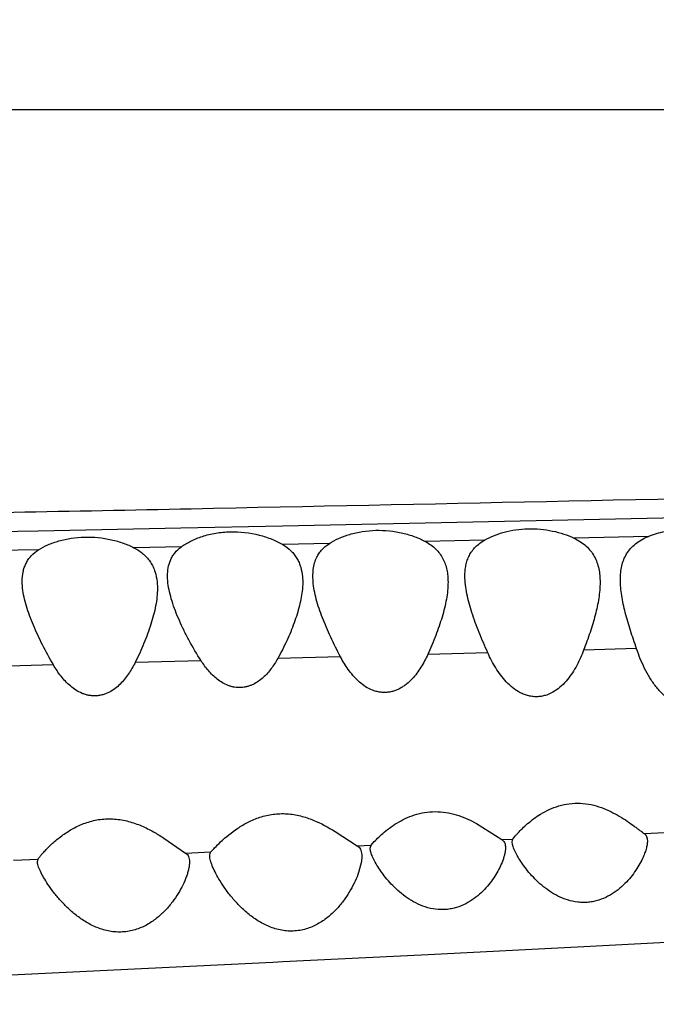
# Model space of a CAD drawing. Units: inches. Extents: x 0 to 11, y 0 to 8.5.
# Drawn here: x 5.8 to 6, y 3.9 to 4.2 of the extents above; entities that cross this region are included whole.
import ezdxf

# ---------------------------------------------------------------- set-up
doc = ezdxf.new("R2010")
doc.units = ezdxf.units.IN
doc.header["$LTSCALE"] = 0.605
doc.header["$MEASUREMENT"] = 0
doc.layers.get('0').update_dxf_attribs({"linetype": 'CONTINUOUS'})

msp = doc.modelspace()

# ---------------------------------------------------------------- linework, layer by layer
at = {"color": 7, "linetype": 'Continuous'}
for p, q in [((4.4175989425, 4.2037671233), (7.6536015398, 4.2037671233)), ((5.8533290086, 4.080604078299999), (6.0980872365, 4.0857476482)), ((5.7810874486, 4.0791174598), (5.8093029231, 4.0796946778)), ((5.8093029231, 4.0796946778), (5.823327234700001, 4.0799829781)), ((5.823327234700001, 4.0799829781), (5.853327688099999, 4.0806023347)), ((5.759268066000001, 4.0786716838), (5.781092611699999, 4.0791192409)), ((5.913174333300001, 4.076373616600001), (5.895607059400001, 4.0759805275)), ((5.961635679, 4.0774734313), (5.9396072516, 4.0769711404)), ((5.781207360900001, 4.0735045624), (5.7633497482, 4.0731273769)), ((5.8234458587, 4.0743993504), (5.8094240682, 4.0740986438)), ((5.8672478659, 4.0753523164), (5.853444805, 4.0750494775)), ((5.8194758869, 4.063672217200001), (5.8193493151, 4.0657739232)), ((5.859275987899999, 4.0655891205), (5.8593493151, 4.0639215847)), ((5.8623493151, 4.0657274747), (5.8624136259, 4.067181134)), ((5.8624200363, 4.064093782900001), (5.8623493151, 4.0657274747)), ((5.776470715, 4.0621322397), (5.7763493151, 4.0642253266)), ((5.8162575715, 4.063989402), (5.8163493151, 4.0620785179)), ((5.8593493151, 4.0639215847), (5.8592563994, 4.0619078199)), ((5.8705408639, 4.0418454546), (5.851950378500001, 4.0412860717)), ((5.9141411559, 4.043051874), (5.8963605864, 4.042509490500001)), ((5.958153151499999, 4.0442411259), (5.942492944600001, 4.0437578829)), ((5.7855932689, 4.0394430847), (5.7671349065, 4.038906050400001)), ((5.8292819213, 4.0406857215), (5.809751292300001, 4.040106986100001)), ((5.910806020700001, 3.9924746729), (5.9182503711, 3.9877385199)), ((5.868918605299999, 3.9901272199), (5.8754408078, 3.9858996597)), ((5.9215485054, 3.9878812429), (5.9224388064, 3.9890124185)), ((5.960422904400001, 3.9895736616), (5.966507174, 3.9898401291)), ((5.8182242475, 3.9881778415), (5.8246870688, 3.9837560965)), ((5.8754408078, 3.9858996597), (5.8796078591, 3.9860774799)), ((5.8793493151, 3.9851699438), (5.8796078591, 3.9860774799)), ((5.8796078591, 3.9860774799), (5.8805396042, 3.9871393812)), ((5.9182503711, 3.9877385199), (5.9215485054, 3.9878812429)), ((5.9213493151, 3.9870920635), (5.9215485054, 3.9878812429)), ((5.9214464353, 3.986304633), (5.9213493151, 3.9870920635)), ((5.8246870688, 3.9837560965), (5.8321822636, 3.9840699787)), ((5.8768311816, 3.9832940757), (5.8768493151, 3.9827775749)), ((5.879447349199999, 3.9843581763), (5.8793493151, 3.9851699438)), ((5.9193493151, 3.9852933192), (5.919240444500001, 3.9840596592)), ((5.919335103, 3.9856875886), (5.9193493151, 3.9852933192)), ((5.7737368848, 3.9816486202), (5.781018499299999, 3.9819469261)), ((5.7808493151, 3.9812513788), (5.781018499299999, 3.9819469261)), ((5.8767310579, 3.9812861651), (5.875907778999999, 3.9780389178)), ((5.8768493151, 3.9827775749), (5.8767310579, 3.9812861651)), ((5.9424980572, 3.9560919648), (5.9864798807, 3.9583513273)), ((5.8964740295, 3.9537621496), (5.9424980572, 3.9560919648)), ((5.8054866986, 3.949274401), (5.8504980976, 3.9514738096)), ((5.8504980976, 3.9514738096), (5.853467659400001, 3.9516203704)), ((5.853467659400001, 3.9516203704), (5.8964740295, 3.9537621496)), ((5.760451398400001, 3.9471174581), (5.8054866986, 3.949274401))]:
    msp.add_line(p, q, dxfattribs=at)
for centre, radius, start, end in [((4.7703493151, 4.2037671233), 1.285, 12.3140004386, 347.6859995614), ((5.942920387000001, 3.9714490483), 0.0269808657, 137.3028526945, 139.3862425082)]:
    msp.add_arc(centre, radius, start, end, dxfattribs=at)
for points, knots in [([(4.453984564, 4.0602765731), (4.4550514316, 4.0604672663), (4.457362628, 4.0608369053), (4.4610924828, 4.0613445588), (4.465329192900001, 4.061847355799999), (4.4719387661, 4.0625445066), (4.4813501045, 4.0633900697), (4.4940117513, 4.0643724946), (4.5085320272, 4.0653439578), (4.5250165572, 4.0662920713), (4.543602877200001, 4.0672063689), (4.5644411788, 4.0680623649), (4.5877086915, 4.0688356817), (4.6136219798, 4.0695094245), (4.642398057, 4.0700730979), (4.6741587146, 4.070526329), (4.7088663014, 4.0709034634), (4.746292881, 4.0712290325), (4.786105104700001, 4.0715268682), (4.8279478145, 4.0718193021), (4.871520089200001, 4.0721237152), (4.9324221763, 4.0725789376), (5.011343196499999, 4.0732464204), (5.1086893019, 4.0742247544), (5.243298300299999, 4.0757891665), (5.3800826944, 4.0776968534), (5.518300380499999, 4.0799191775), (5.6229431037, 4.0817467976), (5.727879504600001, 4.0837108982), (5.8680242362, 4.0864793526), (6.008211898, 4.0894276404), (6.1483631411, 4.0924819668), (6.253364249700001, 4.0948166069), (6.3582382085, 4.0971882835), (6.4629607613, 4.0996367036), (6.5675131875, 4.1021873347), (6.654523348500001, 4.104387013), (6.7240254786, 4.1061977154), (6.7932969048, 4.10804393), (6.879401269, 4.1104068712), (6.9816657595, 4.1132607463), (7.065725951, 4.1156932031), (7.1315641364, 4.1176677864), (7.19415312, 4.1196036181), (7.2403846475, 4.1211204224), (7.2706362208, 4.1221742794)], [0, 0, 0, 0, 0.0011539427, 0.0024916821, 0.0040077465, 0.0056964225, 0.0095680724, 0.0140682609, 0.0192181349, 0.025062711, 0.0316488387, 0.0390314954, 0.0472686171, 0.0564361977, 0.0666315925, 0.07791343519999999, 0.09025646539999999, 0.1035883874, 0.1177646063, 0.1326474269, 0.1481412001, 0.1641590043, 0.1974942956, 0.2321747628, 0.2678127582, 0.3408278922, 0.3778288689, 0.414998035, 0.4522624356, 0.4895786937, 0.5642452218999999, 0.6015591922, 0.6388391548, 0.6760720261, 0.7132515316, 0.7503721945, 0.7874265759, 0.8059245612, 0.8243991940000001, 0.8612090155, 0.8976380711, 0.9333269601999999, 0.950748941, 0.9677703159000001, 1, 1, 1, 1]), ([(5.8672476223, 4.0753521685), (5.868120293300001, 4.0759223524), (5.8700726301, 4.0769736566), (5.8733440185, 4.0781779522), (5.8770363049, 4.0790014319), (5.882303277999999, 4.0794714998), (5.8875935971, 4.0789313564), (5.8924329152, 4.0774805185), (5.89460882, 4.076513773899999), (5.8956070602, 4.0759805814)], [0, 0, 0, 0, 0.1057596715, 0.2239508916, 0.352679704, 0.4883543494, 0.7593190603, 0.8851821797, 1, 1, 1, 1]), ([(5.9131739603, 4.0763734239), (5.9140300776, 4.0768656126), (5.9159054825, 4.077768441), (5.918988548, 4.0787982699), (5.9224049188, 4.0794962851), (5.9272318159, 4.079897961), (5.932079858, 4.0794567458), (5.9365830819, 4.0782441263), (5.938645758400001, 4.0774253119), (5.9396072678, 4.0769710556)], [0, 0, 0, 0, 0.1082548246, 0.227373459, 0.355510823, 0.4895156003, 0.7574294310999999, 0.8834249204000001, 1, 1, 1, 1]), ([(5.961635636900001, 4.077473302), (5.9632021562, 4.0781190711), (5.9666308711, 4.0791362799), (5.972068107999999, 4.079736926), (5.977615531000001, 4.0793842748), (5.981211052100001, 4.0785293923), (5.9829008178, 4.0779601609)], [0, 0, 0, 0, 0.2344759991, 0.4915436492, 0.7532542002, 1, 1, 1, 1]), ([(5.7812077988, 4.073502292200001), (5.7820764546, 4.0740533754), (5.784018641399999, 4.0750666471), (5.7872658987, 4.076222125299999), (5.790927656699999, 4.0770100056), (5.7961541558, 4.077459345299999), (5.801407681000001, 4.0769424691), (5.806237355099999, 4.0755482904), (5.808419360399999, 4.0746150444), (5.8094237469, 4.0740991349)], [0, 0, 0, 0, 0.1051685138, 0.2229613172, 0.351420891, 0.4869507011, 0.7582174589, 0.8845649238, 1, 1, 1, 1]), ([(5.8234460821, 4.074399416), (5.824320035, 4.0750414459), (5.8263217361, 4.076230777), (5.8297431489, 4.0775975933), (5.8336760509, 4.0785403168), (5.839339585499999, 4.079075146), (5.845028936599999, 4.0784382971), (5.8501578925, 4.0767609346), (5.8524225926, 4.0756557771), (5.8534448252, 4.0750494656)], [0, 0, 0, 0, 0.1032910246, 0.2205077595, 0.3497630649, 0.4870796008, 0.7610384813, 0.8867951320999999, 1, 1, 1, 1]), ([(5.9073493151, 4.065714875), (5.9073493151, 4.0662613648), (5.9073949059, 4.0673381949), (5.907624748200001, 4.068916812599999), (5.908032244199999, 4.0704218093), (5.908634863500001, 4.0718410808), (5.9094458848, 4.0731635898), (5.9108503641, 4.0748152119), (5.9121986199, 4.0758126929), (5.9131739603, 4.0763734239)], [0, 0, 0, 0, 0.1282154568, 0.2524391635, 0.373537744, 0.4930074772, 0.6129772405, 0.7360479031, 1, 1, 1, 1]), ([(5.9396072678, 4.0769710556), (5.9402807616, 4.0766528696), (5.941549842300001, 4.0759504774), (5.9432325353, 4.074664454), (5.944612439099999, 4.073191262), (5.9456860434, 4.0715545299), (5.9464739795, 4.0697823357), (5.946999916799999, 4.0678958685), (5.9472923391, 4.0659153114), (5.9473493151, 4.0645643919), (5.9473493151, 4.0638791582)], [0, 0, 0, 0, 0.1381678805, 0.2680459144, 0.3912984617, 0.5107495063, 0.6294227983, 0.7496236345999999, 0.8728947754999999, 1, 1, 1, 1]), ([(5.9533493151, 4.064677729800001), (5.9533493151, 4.0653654051), (5.953409726699999, 4.0667183467), (5.9537234453, 4.0686960383), (5.9542906424, 4.0705675657), (5.955143816000001, 4.0723101602), (5.9563039911, 4.0739019083), (5.9577874315, 4.0753149927), (5.959583642, 4.076529512900001), (5.960925136799999, 4.0771804113), (5.961635636900001, 4.077473302)], [0, 0, 0, 0, 0.126349435, 0.2483401232, 0.3669991349, 0.4843149057, 0.6031442389, 0.7269801263, 0.8587999237, 1, 1, 1, 1]), ([(5.7763493151, 4.0642253266), (5.7763493151, 4.065148627799999), (5.7764649483, 4.0665240924), (5.7769320367, 4.068272904700001), (5.7774394566, 4.0694991784), (5.7781172927, 4.0706477921), (5.779281590599999, 4.0720922817), (5.7803974974, 4.0729882296), (5.7812077988, 4.073502292200001)], [0, 0, 0, 0, 0.252538622, 0.3740421582, 0.4939975998, 0.6143802663, 0.7375306895, 1, 1, 1, 1]), ([(5.8094237469, 4.0740991349), (5.8099481686, 4.0738297624), (5.810942797, 4.073248527300001), (5.8122852987, 4.072225739599999), (5.8134286536, 4.0710839881), (5.8143674402, 4.0698317794), (5.8151102929, 4.0684837349), (5.8158595465, 4.0665619281), (5.8161542608, 4.0650247962), (5.8162575715, 4.063989402)], [0, 0, 0, 0, 0.1384548204, 0.2698242155, 0.3953200928, 0.5166798145, 0.6361375428, 0.7556356614, 1, 1, 1, 1]), ([(5.820200225800001, 4.0703772013), (5.8203639113, 4.070763697099999), (5.820746187799999, 4.0715213138), (5.8217422401, 4.0729546934), (5.8227241575, 4.0738690702), (5.8234460821, 4.074399416)], [0, 0, 0, 0, 0.2410703722, 0.4855037898, 1, 1, 1, 1]), ([(5.8534448252, 4.0750494656), (5.8543247156, 4.074527581), (5.8555459224, 4.0736159104), (5.856868849400001, 4.072145211700001), (5.857668138099999, 4.0709729885), (5.8583007012, 4.0697215767), (5.8589393056, 4.0679470195), (5.859189655900001, 4.066538094599999), (5.859275987899999, 4.0655891205)], [0, 0, 0, 0, 0.2653195969, 0.3902007646, 0.5118243281, 0.6321507784, 0.7528678851999999, 1, 1, 1, 1]), ([(5.8633691349, 4.0709551783), (5.863564519500001, 4.071385658000001), (5.8640218768, 4.0722280097), (5.8652177088, 4.0738102935), (5.8663910038, 4.0747924729), (5.8672476223, 4.0753521685)], [0, 0, 0, 0, 0.2390567726, 0.4825615401, 1, 1, 1, 1]), ([(5.8956070602, 4.0759805814), (5.8961933458, 4.0756674272), (5.897296830499999, 4.0749854633), (5.8987538342, 4.0737673315), (5.8999495724, 4.0723958499), (5.900883888099999, 4.070889564), (5.9015736815, 4.069269626000001), (5.902037653300001, 4.0675524411), (5.9022979291, 4.0657539781), (5.902349315099999, 4.0645283672), (5.902349315099999, 4.0639070635)], [0, 0, 0, 0, 0.13644666, 0.2653403356, 0.3884433137, 0.5083335133, 0.6276955268, 0.7486024937000001, 0.8724572423, 1, 1, 1, 1]), ([(5.8624136259, 4.067181134), (5.8624738085, 4.0678389114), (5.862680638500001, 4.0691302567), (5.863103887, 4.0703707732), (5.8633691349, 4.0709551783)], [0, 0, 0, 0, 0.5071955501, 1, 1, 1, 1]), ([(5.8193493151, 4.0657739232), (5.8193493151, 4.066575615), (5.819467019199999, 4.0681482155), (5.8199012515, 4.0696712599), (5.820200225800001, 4.0703772013)], [0, 0, 0, 0, 0.5111744595000001, 1, 1, 1, 1]), ([(5.914142394, 4.0430241291), (5.9132503112, 4.0450176226), (5.9119656161, 4.047990845899999), (5.910427732300001, 4.0519641), (5.9094168722, 4.05485495), (5.9085649518, 4.0576842211), (5.9079023003, 4.0604402282), (5.9074642082, 4.0631069861), (5.9073493151, 4.0648618968), (5.9073493151, 4.065714875)], [0, 0, 0, 0, 0.2748725031, 0.4074964862, 0.5361484085, 0.660217157, 0.7792259421, 0.8926460833, 1, 1, 1, 1]), ([(5.7855936709, 4.0394361841), (5.7844586127, 4.0413782686), (5.7828533822, 4.0443071748), (5.7809299677, 4.0482581788), (5.7796428264, 4.0511491954), (5.7785181478, 4.0539894175), (5.7775862717, 4.0567680806), (5.7768757442, 4.0594679863), (5.776567915599999, 4.0612574353), (5.776470715, 4.0621322397)], [0, 0, 0, 0, 0.2742276299, 0.4068392853, 0.5356314936, 0.6599268696, 0.7791100314, 0.892697657, 1, 1, 1, 1]), ([(5.8163493151, 4.0620785179), (5.8163493151, 4.0612320674), (5.8162476619, 4.059499350299999), (5.815849736900001, 4.0568730727), (5.8152388868, 4.0541772638), (5.814441355700001, 4.051426814), (5.8134781364, 4.0486332927), (5.8119856092, 4.0448209317), (5.810687167899999, 4.0419936778), (5.809750536699999, 4.0401203989)], [0, 0, 0, 0, 0.1099013116, 0.2248732649, 0.3445445411, 0.4685304156, 0.5965176258, 0.7280694725, 1, 1, 1, 1]), ([(5.8292826936, 4.0406710797), (5.828035846100001, 4.042613076399999), (5.8262937695, 4.0455649981), (5.8242289312, 4.0495703242), (5.822852469400001, 4.0525054979), (5.8216523086, 4.055391487300001), (5.8206601496, 4.0582165307), (5.8199051651, 4.0609616308), (5.8195785098, 4.0627825509), (5.8194758869, 4.063672217200001)], [0, 0, 0, 0, 0.2749581796, 0.4078519282, 0.5368040854, 0.6610964899, 0.7800932722, 0.8933000453000001, 1, 1, 1, 1]), ([(5.8592563994, 4.0619078199), (5.8591838877, 4.0610951746), (5.8589559036, 4.0594425624), (5.8582250334, 4.0560623723), (5.8571428916, 4.05264442), (5.855801546, 4.0492092239), (5.85425042, 4.045656176600001), (5.852914759400001, 4.0430334426), (5.851949160399999, 4.041306087)], [0, 0, 0, 0, 0.1112738775, 0.2271918729, 0.4713646149, 0.5991219927, 0.7301023245999999, 1, 1, 1, 1]), ([(5.870541995599999, 4.041824231000001), (5.869527721, 4.0437487964), (5.8680818517, 4.0466361387), (5.866344584299999, 4.050514597099999), (5.8651853388, 4.053348112), (5.864179510800001, 4.0561296468), (5.8633556338, 4.0588491904), (5.8627415015, 4.0614911695), (5.862491592400001, 4.0632394099), (5.8624200363, 4.064093782900001)], [0, 0, 0, 0, 0.2737657346, 0.4061309075, 0.5347296456, 0.6589401043, 0.7782142716, 0.8921078704000001, 1, 1, 1, 1]), ([(5.902349315099999, 4.0639070635), (5.902349315099999, 4.0630845378), (5.9022564626, 4.0614025706), (5.9018922301, 4.0588524693), (5.9013330309, 4.0562352088), (5.9006037635, 4.053563846), (5.8997248746, 4.0508483273), (5.8983667464, 4.0471384141), (5.8971951538, 4.0443763548), (5.896359238500001, 4.0425373482)], [0, 0, 0, 0, 0.1104485553, 0.2257641502, 0.3455984288, 0.4695910951, 0.5974435089, 0.7287449212999999, 1, 1, 1, 1]), ([(5.9473493151, 4.0638791582), (5.9473493151, 4.0623006366), (5.9470356432, 4.059030694700001), (5.9459548806, 4.0540848197), (5.9444014086, 4.0489677116), (5.9431562907, 4.0455325641), (5.9424910373, 4.0437897774)], [0, 0, 0, 0, 0.2280396484, 0.4723111214, 0.7305109115, 1, 1, 1, 1]), ([(5.958155118600001, 4.0442083562), (5.9575343583, 4.0460127189), (5.9566282741, 4.048696513), (5.9555367092, 4.0522658293), (5.954816915299999, 4.054865484800001), (5.9542100288, 4.057411548999999), (5.953738817000001, 4.059896826), (5.9534290967, 4.062311214), (5.9533493151, 4.0639005549), (5.9533493151, 4.064677729800001)], [0, 0, 0, 0, 0.2711335049, 0.4024284507, 0.5303129956, 0.654358934, 0.7742371192, 0.8895698703, 1, 1, 1, 1]), ([(5.9901421612, 4.0450530193), (5.989861743, 4.0440641447), (5.9892507726, 4.0421009456), (5.9881536734, 4.0392187813), (5.987061085800001, 4.0368906133), (5.98605433, 4.0350957106), (5.9849485698, 4.03334939), (5.9836720526, 4.0317016911), (5.982200345, 4.0302167133), (5.980975871699999, 4.0292022083), (5.9796272117, 4.0283227511), (5.9781565913, 4.0276137869), (5.9765741992, 4.0271240493), (5.97491487, 4.0269013431), (5.973231233300001, 4.0269520912), (5.9715825534, 4.0272907665), (5.9700151587, 4.027870830299999), (5.9685562582, 4.0286542345), (5.967215803099999, 4.0295951609), (5.9659888348, 4.0306560642), (5.9648698516, 4.031811193899999), (5.9635093578, 4.0334423342), (5.962021555900001, 4.0356264982), (5.9605108589, 4.038395225199999), (5.9592267288, 4.041262312), (5.95849475, 4.0432211505), (5.958155118600001, 4.0442083562)], [0, 0, 0, 0, 0.0606194963, 0.1211835768, 0.1817521239, 0.2120883361, 0.2424988898, 0.3036200755, 0.3345069779, 0.3656570422, 0.3972206095, 0.4292331934, 0.4616373884, 0.4944908534, 0.5275226693999999, 0.5605012536, 0.5933047421000001, 0.6257497614, 0.6578881207, 0.6897012197, 0.7212697009000001, 0.7526308358, 0.8148772040000001, 0.8767500073000001, 0.9384292683, 1, 1, 1, 1]), ([(5.896359238500001, 4.0425373482), (5.8957678814, 4.0412363675), (5.8947712626, 4.0393252736), (5.8931586945, 4.0369483158), (5.891769537999999, 4.035277060799999), (5.890445183, 4.0340205782), (5.8892695682, 4.0331375982), (5.888321293400001, 4.032547721499999), (5.887310498400001, 4.0320472804), (5.8862428257, 4.0316521057), (5.8851272799, 4.0313805762), (5.883977579700001, 4.031254474), (5.8828155815, 4.0312738843), (5.8816632735, 4.0314340551), (5.880542349700001, 4.0317348728), (5.8791149153, 4.0322971588), (5.877462435, 4.0332524884), (5.8751403796, 4.0351536971), (5.8727420134, 4.0380000182), (5.8712241452, 4.0405298661), (5.870541995599999, 4.041824231000001)], [0, 0, 0, 0, 0.1205086374, 0.1810656833, 0.2419431549, 0.3034398072, 0.3344847106, 0.3657968458, 0.3974773151, 0.4294348642, 0.4616077472, 0.4940459956, 0.526691985, 0.5593643886, 0.5919021529, 0.6243188656, 0.6885205781999999, 0.7518762959, 0.876620755, 1, 1, 1, 1]), ([(5.9424910373, 4.0437897774), (5.9418989492, 4.0422386641), (5.9408853194, 4.0399508708), (5.939197406, 4.0370765509), (5.9377177451, 4.0350392178), (5.935987255900001, 4.0331728155), (5.933947147400001, 4.0315829088), (5.9319770685, 4.0306105301), (5.930263595900001, 4.0301574866), (5.9289244848, 4.0299949448), (5.9275693739, 4.030020106999999), (5.9262327125, 4.0302457607), (5.924942880800001, 4.0306450677), (5.9233177402, 4.031373442400001), (5.9214750414, 4.0325960569), (5.919561128400001, 4.0343817044), (5.917909563099999, 4.03637321), (5.916003319700001, 4.0392021208), (5.9148345678, 4.0414773627), (5.914142394, 4.0430241291)], [0, 0, 0, 0, 0.1207322068, 0.1812987363, 0.2421259735, 0.3034930787, 0.3657754559, 0.429274554, 0.4616065699, 0.494276599, 0.5270554104, 0.5598159866, 0.5925152499, 0.6249797182, 0.6890478890999999, 0.7522144443000001, 0.8147282518000001, 0.8767735981999999, 1, 1, 1, 1]), ([(5.809750536699999, 4.0401203989), (5.8091722748, 4.0389638647), (5.8082052494, 4.0372694519), (5.806662065399999, 4.0351771106), (5.805346515599999, 4.0337121369), (5.8038484761, 4.032402029), (5.802437743, 4.0314927803), (5.8012086112, 4.0309258839), (5.8002338583, 4.0305945845), (5.7992201993, 4.0303681723), (5.7981814548, 4.0302540359), (5.797132671799999, 4.030262405899999), (5.796090926900001, 4.0303987868), (5.7950706686, 4.030648744200001), (5.793759705199999, 4.0311156531), (5.7922282378, 4.0319274642), (5.7900449402, 4.033563331), (5.7877473549, 4.036050202699999), (5.7862649778, 4.038287578), (5.7855936709, 4.0394361841)], [0, 0, 0, 0, 0.1202656052, 0.1807422531, 0.241561749, 0.3030273912, 0.3653474838, 0.3968618561, 0.4287291451, 0.4609162539, 0.4932762818, 0.5257166662, 0.5582246448, 0.5907717737, 0.6232352792, 0.6874640055, 0.7510612095999999, 0.8762602848000001, 1, 1, 1, 1]), ([(5.851949160399999, 4.041306087), (5.851375257000001, 4.0402794337), (5.850104897400001, 4.0382794617), (5.8481307799, 4.0360386425), (5.8462505287, 4.034538482099999), (5.8449333971, 4.0337635861), (5.8437989917, 4.0332838285), (5.8429063424, 4.0330046194), (5.841983529099999, 4.0328139885), (5.8410412378, 4.0327176566), (5.8400910173, 4.032723347799999), (5.8391457921, 4.0328343237), (5.83821679, 4.0330403654), (5.8370165049, 4.0334295102), (5.8356009935, 4.034114563399999), (5.833556035, 4.0355149837), (5.831369577899999, 4.037679910500001), (5.8299358285, 4.0396538055), (5.8292826936, 4.0406710797)], [0, 0, 0, 0, 0.1203673073, 0.2418179641, 0.3034590316, 0.3659137965, 0.3974743393, 0.4293418238, 0.461470812, 0.4937471346, 0.5261004122999999, 0.5585161982, 0.5909590370000001, 0.6233260096000001, 0.6874743952, 0.7510544668000001, 0.876283747, 1, 1, 1, 1]), ([(5.929767455299999, 3.995278069), (5.930585122899999, 3.9957768809), (5.9323244231, 3.9967123476), (5.935160192200001, 3.9977963887), (5.9382542336, 3.9984586126), (5.9414857163, 3.9985862996), (5.9446875526, 3.9981640297), (5.9477169479, 3.9972857286), (5.9504971829, 3.9960951439), (5.9522247761, 3.9951539505), (5.9530459949, 3.9946675117)], [0, 0, 0, 0, 0.1167178893, 0.2400438121, 0.3687563002000001, 0.5005312427, 0.632136726, 0.7605571804000001, 0.8836880816, 1, 1, 1, 1]), ([(5.840129606000001, 3.9911141108), (5.841113281699999, 3.9917683042), (5.8432242135, 3.9930127615), (5.8467165, 3.9944781792), (5.8505962104, 3.995374563), (5.8546812013, 3.9955050919), (5.858704427799999, 3.9948522315), (5.863562451799999, 3.9932246811), (5.8668669868, 3.9914120445), (5.868918605299999, 3.9901272199)], [0, 0, 0, 0, 0.1152858278, 0.2384979829, 0.3681964048, 0.5016250557999999, 0.6347060477, 0.7637656373, 1, 1, 1, 1]), ([(5.8878521271, 3.9929966911), (5.8886644399, 3.9934641539), (5.890387877899999, 3.9943386909), (5.8931821046, 3.9953471851), (5.8962160059, 3.9959629401), (5.899377930499999, 3.9960879294), (5.9025179888, 3.9957081649), (5.9064100514, 3.9946610791), (5.9091180766, 3.9934070336), (5.910806020700001, 3.9924746729)], [0, 0, 0, 0, 0.1165615497, 0.239785441, 0.3683714182, 0.5000158802, 0.6315968029, 0.7601737169, 1, 1, 1, 1]), ([(5.923090844, 3.9897453961), (5.923501026799999, 3.9901908088), (5.924411893899999, 3.9911230395), (5.9265522624, 3.9930768142), (5.928405734199999, 3.9944473614), (5.929767455299999, 3.995278069)], [0, 0, 0, 0, 0.2089758267, 0.4494916815, 1, 1, 1, 1]), ([(5.7887630456, 3.989367715), (5.7897561574, 3.9900583036), (5.79189797, 3.9913734303), (5.795467101900001, 3.9929218871), (5.7994596315, 3.993861126), (5.803674751799999, 3.9939724721), (5.807815730900001, 3.9932427077), (5.8116557493, 3.9918777202), (5.815102737999999, 3.9901433775), (5.8172230602, 3.988835269), (5.8182242475, 3.9881778415)], [0, 0, 0, 0, 0.1147226045, 0.2376762266, 0.3674638584, 0.5012414861, 0.6346787024, 0.7639203073999999, 0.8864040143999999, 1, 1, 1, 1]), ([(5.8805396042, 3.9871393812), (5.8809574851, 3.9875861187), (5.8819155072, 3.988548924), (5.8835596696, 3.9900197893), (5.885552931699999, 3.991567875), (5.887047272899999, 3.9925335205), (5.8878521271, 3.9929966911)], [0, 0, 0, 0, 0.1952354191, 0.4332306994, 0.7036253946, 1, 1, 1, 1]), ([(5.9530459949, 3.9946675117), (5.9538513644, 3.9941904611), (5.9553444228, 3.9932336036), (5.9570894323, 3.9919907372), (5.958326077300001, 3.9910776197), (5.959118378099999, 3.9904900913), (5.9598033966, 3.9899914675), (5.9602282714, 3.9896981482), (5.960422904400001, 3.9895736616)], [0, 0, 0, 0, 0.3131289208, 0.5927582843, 0.7165583090000001, 0.8273664767, 0.9227128883, 1, 1, 1, 1]), ([(5.781018499299999, 3.9819469261), (5.781071572799999, 3.9820275597), (5.7811968, 3.9822059838), (5.781513818600001, 3.9826273871), (5.7820300562, 3.9832596226), (5.7827842277, 3.9841167531), (5.7836994413, 3.9850836319), (5.7847629251, 3.9861250989), (5.7864189391, 3.9876198323), (5.7877865571, 3.9886886858), (5.7887630456, 3.989367715)], [0, 0, 0, 0, 0.0268901931, 0.0606978901, 0.1468812444, 0.2541711979, 0.378667927, 0.5176547864, 0.6686878507, 1, 1, 1, 1]), ([(5.8321822636, 3.9840699787), (5.8325459532, 3.9844814884), (5.8334770019, 3.9854957618), (5.8359863477, 3.9880022746), (5.838322244, 3.9899121249), (5.840129606000001, 3.9911141108)], [0, 0, 0, 0, 0.1548376369, 0.388037166, 1, 1, 1, 1]), ([(5.960422904400001, 3.9895736616), (5.9605805203, 3.989472851), (5.9608691753, 3.9892116362), (5.9611605292, 3.9886844824), (5.9613204964, 3.9880538037), (5.9613493151, 3.9876006428), (5.9613493151, 3.9873618593)], [0, 0, 0, 0, 0.2246765633, 0.4572289189, 0.7132566379999999, 1, 1, 1, 1]), ([(5.9182503711, 3.9877385199), (5.918413973, 3.9876458358), (5.918717324299999, 3.9874095017), (5.9190495201, 3.986923562), (5.9192568734, 3.986336763), (5.9193183868, 3.9859112681), (5.919335103, 3.9856875886)], [0, 0, 0, 0, 0.2335351307, 0.4688755527, 0.7214156433, 1, 1, 1, 1]), ([(5.9247959563, 3.9799562742), (5.9243740639, 3.980532687), (5.9236021616, 3.9816596846), (5.9226210048, 3.9833293112), (5.921983355, 3.9846573844), (5.9216218796, 3.985634478), (5.9214939293, 3.9860884025), (5.9214464353, 3.986304633)], [0, 0, 0, 0, 0.2969009522, 0.5672490325999999, 0.8043387115, 0.9079824847, 1, 1, 1, 1]), ([(5.9613493151, 3.9873618593), (5.9613493151, 3.986978274), (5.9612669877, 3.9861597372), (5.9609721041, 3.9848943092), (5.9605158407, 3.9835394236), (5.960126854299999, 3.9826247333), (5.9599097038, 3.982158664)], [0, 0, 0, 0, 0.211757702, 0.4518239206, 0.7161509764, 1, 1, 1, 1]), ([(5.8246870688, 3.9837560965), (5.824884132799999, 3.9836478272), (5.8252488838, 3.9833523966), (5.825615422699999, 3.9827244546), (5.825814038300001, 3.9819617518), (5.8258493151, 3.9814111342), (5.8258493151, 3.9811199787)], [0, 0, 0, 0, 0.2234246087, 0.4543525906000001, 0.7106872414000001, 1, 1, 1, 1]), ([(5.831849315099999, 3.9829519507), (5.831849315099999, 3.9830661043), (5.8318604097, 3.9832832536), (5.831919431799999, 3.9835888491), (5.8320225228, 3.9838540666), (5.832124691900001, 3.9840048371), (5.8321822636, 3.9840699787)], [0, 0, 0, 0, 0.2876184937, 0.5462859712, 0.7809573479, 1, 1, 1, 1]), ([(5.8754408078, 3.9858996597), (5.8756518056, 3.9857918277), (5.8760453659, 3.9855034008), (5.8764709669, 3.984886374), (5.8767329911, 3.9841320784), (5.8768100695, 3.9835834696), (5.8768311816, 3.9832940757)], [0, 0, 0, 0, 0.2303687054, 0.4641217708, 0.7179027136, 1, 1, 1, 1]), ([(5.882765881799999, 3.977993805), (5.8823479147, 3.9785700134), (5.8815829003, 3.9796969781), (5.8806106902, 3.9813678671), (5.8799793211, 3.9826992713), (5.879621331599999, 3.9836818131), (5.8794945517, 3.9841396334), (5.879447349199999, 3.9843581763)], [0, 0, 0, 0, 0.2958707601, 0.5656268365, 0.802904635, 0.9070694095999999, 1, 1, 1, 1]), ([(5.919240444500001, 3.9840596592), (5.919187489400001, 3.9837365318), (5.9190443722, 3.9830712317), (5.918633537000001, 3.9816866885), (5.9182130585, 3.9806493693), (5.917891813, 3.979956289)], [0, 0, 0, 0, 0.2268540787, 0.4707510365, 1, 1, 1, 1]), ([(5.7839590705, 3.9744872029), (5.7835157796, 3.9751473706), (5.782718043099999, 3.9764138588), (5.7818686041, 3.9780071972), (5.7813561328, 3.9791818179), (5.7810796919, 3.9799496353), (5.780902027200001, 3.9806293195), (5.7808493151, 3.9810575271), (5.7808493151, 3.9812513788)], [0, 0, 0, 0, 0.3174776335, 0.5971642239, 0.7198596818999999, 0.828889115, 0.9226052337999999, 1, 1, 1, 1]), ([(5.8258493151, 3.9811199787), (5.8258493151, 3.9807908028), (5.8257992898, 3.9800986971), (5.8256099363, 3.9790291447), (5.825311993, 3.9778917184), (5.8250543945, 3.9771210183), (5.8249106604, 3.9767274328)], [0, 0, 0, 0, 0.218879171, 0.4600503992, 0.7213877226000001, 1, 1, 1, 1]), ([(5.834887588300001, 3.9755186074), (5.8344523076, 3.976224906), (5.8336672229, 3.9775895498), (5.832841343099999, 3.9793103126), (5.8323434841, 3.9805955789), (5.8320726612, 3.9814548078), (5.8318988189, 3.9822312422), (5.831849315099999, 3.9827244565), (5.831849315099999, 3.9829519507)], [0, 0, 0, 0, 0.3072083086, 0.5825067519, 0.7057384414, 0.8173360349, 0.9157624154999999, 1, 1, 1, 1]), ([(5.9599097038, 3.982158664), (5.9595930305, 3.9814789897), (5.9588696326, 3.9801078292), (5.9575783629, 3.9780968458), (5.9560347368, 3.9761073498), (5.954224783300001, 3.9741916989), (5.9521194013, 3.9724208702), (5.9496950377, 3.9708846765), (5.9474174526, 3.9699262771), (5.9454585839, 3.9694131803), (5.9439207456, 3.9691784757), (5.9423522828, 3.9691045869), (5.9402608653, 3.9692265343), (5.937714818200001, 3.9697769458), (5.9348856822, 3.9709432667), (5.9323393363, 3.9724571923), (5.9300760844, 3.9741903763), (5.928077319600001, 3.9760511277), (5.9263253021, 3.9779708414), (5.925279439800001, 3.9792957122), (5.9247959563, 3.9799562742)], [0, 0, 0, 0, 0.0506796644, 0.104614459, 0.1613421215, 0.2206313811, 0.2824175727, 0.346812238, 0.4139228102, 0.4484380413, 0.4834742188, 0.5188670411, 0.5543674569, 0.6248396090999999, 0.6937054708, 0.7603388868000001, 0.82449457, 0.8860255796, 0.9446723082999999, 1, 1, 1, 1]), ([(5.875907778999999, 3.9780389178), (5.8756086589, 3.9771652997), (5.8748899937, 3.9753913374), (5.873529152300001, 3.9727712179), (5.8721459804, 3.9706091334), (5.8708692845, 3.968911151), (5.869446809299999, 3.9672150355), (5.8674210061, 3.9651988196), (5.8650767088, 3.9634526112), (5.8629703484, 3.9622914248), (5.8612552978, 3.961562722), (5.859433438, 3.9610175858), (5.8575265298, 3.9606979523), (5.855572989600001, 3.9606174571), (5.852973455800001, 3.9608397008), (5.849843319500001, 3.9616950348), (5.8464456349, 3.963399233), (5.843449757999999, 3.9655256592), (5.8408298652, 3.9678962454), (5.8385471974, 3.9703928753), (5.8365746536, 3.9729286873), (5.835416309299999, 3.9746606896), (5.834887588300001, 3.9755186074)], [0, 0, 0, 0, 0.0504168684, 0.1042919992, 0.1610055805, 0.1903182015, 0.2202342417, 0.2818159788, 0.34594295, 0.3790608254, 0.412947249, 0.4474919028, 0.4826459738, 0.5182367962, 0.5539545575, 0.6247586639, 0.6937872737999999, 0.7605071594, 0.8247456952, 0.8863484825, 0.9449778995, 1, 1, 1, 1]), ([(5.917891813, 3.979956289), (5.917574784199999, 3.9792723059), (5.916850706699999, 3.9778938017), (5.9155563309, 3.9758744259), (5.914007774400001, 3.9738809605), (5.9121901115, 3.9719659316), (5.9100733643, 3.9702015344), (5.907634086, 3.9686793528), (5.9053426089, 3.9677418751), (5.903373999099999, 3.9672509833), (5.9013109154, 3.9669626495), (5.898678569299999, 3.9670145516), (5.895627621, 3.9677161119), (5.8928094724, 3.9689128049), (5.8902753499, 3.9704487079), (5.8880226164, 3.9721978203), (5.886032687, 3.9740706555), (5.884288134199999, 3.9760000241), (5.883247002899999, 3.9773305329), (5.882765881799999, 3.977993805)], [0, 0, 0, 0, 0.0508824563, 0.1049244684, 0.1616995682, 0.2210030923, 0.2827926979, 0.3472014875, 0.4143424023, 0.4488764709, 0.483923469, 0.5547145067, 0.6251381447, 0.6939306003, 0.760493268, 0.8245947337, 0.88608322, 0.9446959481, 1, 1, 1, 1]), ([(5.8249106604, 3.9767274328), (5.824608181399999, 3.9758991582), (5.8238798781, 3.9742142994), (5.8225061011, 3.9717275212), (5.8208119458, 3.9692340282), (5.8191312591, 3.9672360622), (5.8176031283, 3.9657130762), (5.8159059086, 3.9642323777), (5.8140083763, 3.9629092305), (5.811911376499999, 3.9618336385), (5.8102095541, 3.9611659136), (5.8084093379, 3.9606747406), (5.8065326041, 3.9603965772), (5.8046149288, 3.9603412565), (5.8020643409, 3.960572948), (5.7989873333, 3.9613936293), (5.7956222816, 3.9630108042), (5.7926316541, 3.9650282633), (5.7899983967, 3.9672787094), (5.787691237200001, 3.969646622), (5.785687833099999, 3.9720437756), (5.7845017181, 3.973679069), (5.7839590705, 3.9744872029)], [0, 0, 0, 0, 0.0493305521, 0.1024672056, 0.1587286606, 0.2177265909, 0.2482092841, 0.2793477077, 0.3436742696, 0.3769513805, 0.4110184712, 0.4457618114, 0.4811185588, 0.5169055899, 0.5528299084, 0.6240993972, 0.6936265739, 0.7607994196, 0.8253640533, 0.8870876828, 0.9455425833, 1, 1, 1, 1])]:
    msp.add_open_spline(points, degree=3, knots=knots, dxfattribs=at)

doc.saveas('drawing.dxf')
